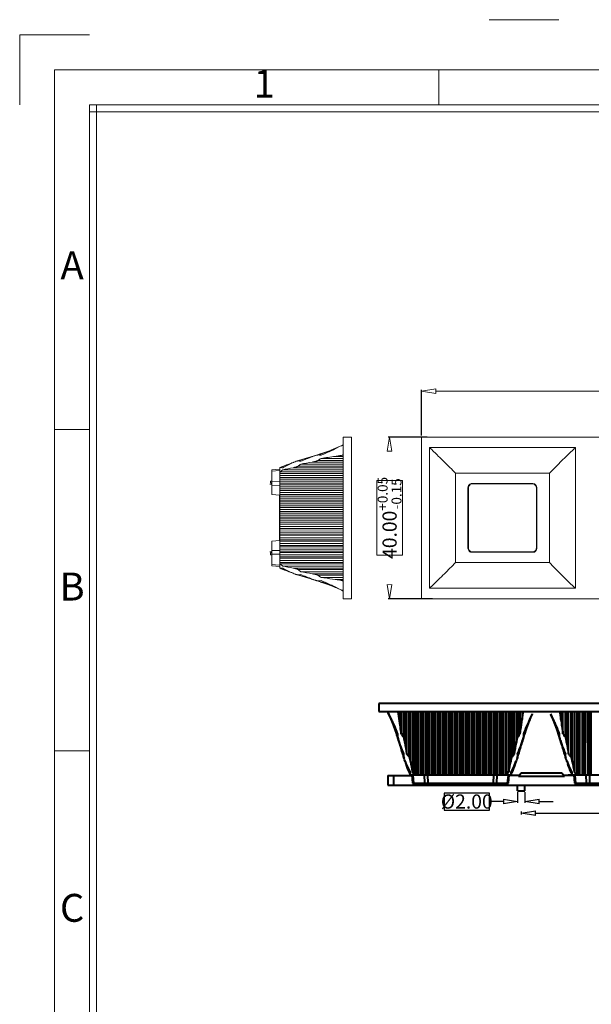
# Model space of a CAD drawing. Units: millimetres. Extents: x 2336 to 3061, y 417 to 933.
# Drawn here: x 2336 to 2477, y 690 to 933 of the extents above; entities that cross this region are included whole.
import ezdxf
from ezdxf.enums import TextEntityAlignment as Align

# ---------------------------------------------------------------- set-up
doc = ezdxf.new("R2010")
doc.units = ezdxf.units.MM
doc.layers.get('0').update_dxf_attribs({"lineweight": 40})
doc.layers.get('Defpoints').update_dxf_attribs({"lineweight": 30})
doc.layers.add('dim', color=82, linetype='Continuous', lineweight=18)
doc.styles.add('ISO Proportional', font='isocp', dxfattribs={"bigfont": 'hztxt.shx'})
doc.styles.add('尺寸', font='simsun.ttc', dxfattribs={"width": 0.85})
doc.dimstyles.new('字高-7-7', dxfattribs={"dimscale": 1.5, "dimtxt": 3, "dimasz": 3, "dimexe": 0.3, "dimexo": 0.3, "dimgap": 1, "dimtad": 0, "dimzin": 0, "dimdsep": 46, "dimtxsty": '尺寸', "dimblk": 'CLOSEDBLANK', "dimcen": 0, "dimclrd": 3, "dimclre": 3, "dimclrt": 3, "dimadec": 1, "dimazin": 0, "dimtfac": 1, "dimtofl": 0, "dimtmove": 0, "dimatfit": 3, "dimldrblk": '2011.2.2.2.2', "dimfxl": 0.18, "dimtfill": 1, "dimtolj": 1, "dimtzin": 0, "dimlwd": 25, "dimlwe": 25, "dimarcsym": 0})

# ---------------------------------------------------------------- blocks, each defined once
blk = doc.blocks.new('1')
for p, q in [((3542.41, -247.49), (3559.27, -247.49)), ((3445.98, -251.16), (3429.12, -251.16)), ((3429.12, -251.16), (3429.12, -268.02)), ((3530.29, -268.02), (3530.29, -259.59)), ((3445.98, -268.02), (3445.98, -735.09)), ((4120.45, -268.02), (3445.98, -268.02)), ((3447.67, -268.02), (3447.67, -735.09)), ((4120.45, -269.7), (3445.98, -269.7)), ((3445.98, -346.42), (3437.55, -346.42)), ((3445.98, -423.99), (3437.55, -423.99))]:
    blk.add_line(p, q)
blk.add_lwpolyline([(3437.55, -743.52), (4128.88, -743.52), (4128.88, -259.59), (3437.55, -259.59)], close=True)
at = {"style": 'ISO Proportional'}
for s, p in [('1', (3488.14, -263.8)), ('A', (3441.77, -307.64)), ('B', (3441.77, -385.21)), ('C', (3441.77, -462.77))]:
    blk.add_text(s, height=6.74, dxfattribs=at).set_placement(p, align=Align.MIDDLE)
blk = doc.blocks.new('_ClosedBlank')
at = {"color": 0, "linetype": 'ByBlock', "lineweight": -2}
for p, q in [((-1, 0.167), (0, 0)), ((-1, 0.167), (-1, -0.167)), ((0, 0), (-1, -0.167))]:
    blk.add_line(p, q, dxfattribs=at)
blk = doc.blocks.new('*D675')
at = {"color": 7, "lineweight": 25, "ltscale": 0.05}
for p, q in [((2436.26, 830.24), (2426.62, 830.24)), ((2437.54, 790.24), (2426.62, 790.24))]:
    blk.add_line(p, q, dxfattribs=at)
at = {"color": 7, "lineweight": 13, "ltscale": 0.05}
for p, q in [((2426.97, 826.74), (2426.97, 819.46)), ((2426.97, 793.74), (2426.97, 801.02))]:
    blk.add_line(p, q, dxfattribs=at)
at = {"layer": 'Defpoints', "color": 0}
for p in [(2436.61, 830.24), (2426.97, 790.24), (2437.89, 790.24)]:
    blk.add_point(p, dxfattribs=at)
at = {"color": 7, "lineweight": 13, "xscale": 3.5, "yscale": 3.5, "zscale": 3.5}
for p, rotation in [((2426.97, 830.24), 90), ((2426.97, 790.24), 270)]:
    blk.add_blockref('_ClosedBlank', p, dxfattribs=dict(at, rotation=rotation))
at = {"lineweight": 9, "ltscale": 7.278879, "insert": (2426.97, 810.24), "char_height": 3.5, "attachment_point": 5, "rotation": 90, "style": '尺寸', "bg_fill": 3, "box_fill_scale": 1.1, "bg_fill_color": 256, "bg_fill_true_color": 13158600, "bg_fill_transparency": 0}
blk.add_mtext('\\A1;40.00{\\H0.7x;\\S+0.05^ -0.15;}', dxfattribs=at)
at = {"color": 7, "lineweight": 13, "ltscale": 0.05}
for p, q in [((2430.14, 819.46), (2423.8, 819.46)), ((2423.8, 819.46), (2423.8, 801.02)), ((2430.14, 801.02), (2430.14, 819.46)), ((2423.8, 801.02), (2430.14, 801.02))]:
    blk.add_line(p, q, dxfattribs=at)
blk = doc.blocks.new('2011.2.2.2.2')
at = {"color": 3, "lineweight": -2, "ltscale": 0.15}
for p, q in [((0, 0), (-1.256, 0.336)), ((-0.75, 0), (-1.256, 0.336)), ((0, 0), (-1.256, -0.335)), ((-0.75, 0), (-1.256, -0.335)), ((0, 0), (-1, 0))]:
    blk.add_line(p, q, dxfattribs=at)
blk = doc.blocks.new('*D677')
at = {"color": 7, "lineweight": 25, "ltscale": 0.05}
for p, q in [((2509.52, 742.42), (2509.52, 736.88)), ((2459.53, 737.68), (2459.53, 736.88)), ((2463.03, 737.22), (2482.28, 737.22)), ((2506.02, 737.22), (2486.77, 737.22))]:
    blk.add_line(p, q, dxfattribs=at)
at = {"layer": 'Defpoints', "color": 0}
for p in [(2509.52, 742.77), (2459.53, 738.03), (2459.53, 737.22)]:
    blk.add_point(p, dxfattribs=at)
at = {"color": 7, "lineweight": 25, "xscale": 3.5, "yscale": 3.5, "zscale": 3.5, "rotation": 180}
blk.add_blockref('_ClosedBlank', (2459.53, 737.22), dxfattribs=at)
at = {"color": 7, "lineweight": 25, "xscale": 3.5, "yscale": 3.5, "zscale": 3.5}
blk.add_blockref('_ClosedBlank', (2509.52, 737.22), dxfattribs=at)
at = {"ltscale": 7.278879, "insert": (2484.52, 737.22), "char_height": 3.5, "attachment_point": 5, "style": '尺寸', "bg_fill": 3, "box_fill_scale": 1.1, "bg_fill_color": 256, "bg_fill_true_color": 13158600, "bg_fill_transparency": 0}
blk.add_mtext('\\A1;50', dxfattribs=at)
at = {"color": 7, "lineweight": 25, "ltscale": 0.05}
for p, q in [((2486.77, 739.32), (2482.28, 739.32)), ((2482.28, 739.32), (2482.28, 735.13)), ((2486.77, 735.13), (2486.77, 739.32)), ((2482.28, 735.13), (2486.77, 735.13))]:
    blk.add_line(p, q, dxfattribs=at)
blk = doc.blocks.new('*D678')
at = {"color": 7, "lineweight": 25, "ltscale": 0.05}
for p, q in [((2458.63, 742.42), (2458.63, 739.76)), ((2460.43, 742.42), (2460.43, 739.76)), ((2455.13, 740.11), (2451.63, 740.11)), ((2463.93, 740.11), (2467.43, 740.11))]:
    blk.add_line(p, q, dxfattribs=at)
at = {"layer": 'Defpoints', "color": 0}
for p in [(2458.63, 742.77), (2460.43, 742.77), (2458.63, 740.11)]:
    blk.add_point(p, dxfattribs=at)
at = {"color": 7, "lineweight": 25, "xscale": 3.5, "yscale": 3.5, "zscale": 3.5}
blk.add_blockref('_ClosedBlank', (2458.63, 740.11), dxfattribs=at)
at = {"color": 7, "lineweight": 25, "xscale": 3.5, "yscale": 3.5, "zscale": 3.5, "rotation": 180}
blk.add_blockref('_ClosedBlank', (2460.43, 740.11), dxfattribs=at)
at = {"ltscale": 7.278879, "insert": (2446.04, 740.11), "char_height": 3.5, "attachment_point": 5, "style": '尺寸', "bg_fill": 3, "box_fill_scale": 1.1, "bg_fill_color": 256, "bg_fill_true_color": 13158600, "bg_fill_transparency": 0}
blk.add_mtext('\\A1;{\\fISOCPEUR|b0|i0|c0|p34;%%C}2.00', dxfattribs=at)
at = {"color": 7, "lineweight": 25, "ltscale": 0.05}
for p, q in [((2451.63, 742.21), (2440.46, 742.21)), ((2440.46, 742.21), (2440.46, 738.01)), ((2451.63, 738.01), (2451.63, 742.21)), ((2440.46, 738.01), (2451.63, 738.01))]:
    blk.add_line(p, q, dxfattribs=at)
blk = doc.blocks.new('*D680')
at = {"color": 7, "lineweight": 25, "ltscale": 0.05}
for p, q in [((2434.89, 830.59), (2434.89, 841.9)), ((2634.86, 830.59), (2634.86, 841.9))]:
    blk.add_line(p, q, dxfattribs=at)
at = {"color": 7, "lineweight": 13, "ltscale": 0.05}
for p, q in [((2438.39, 841.55), (2523.05, 841.55)), ((2631.36, 841.55), (2546.71, 841.55))]:
    blk.add_line(p, q, dxfattribs=at)
at = {"layer": 'Defpoints', "color": 0}
for p in [(2634.86, 841.55), (2434.89, 830.24), (2634.86, 830.24)]:
    blk.add_point(p, dxfattribs=at)
at = {"color": 7, "lineweight": 13, "xscale": 3.5, "yscale": 3.5, "zscale": 3.5, "rotation": 180}
blk.add_blockref('_ClosedBlank', (2434.89, 841.55), dxfattribs=at)
at = {"color": 7, "lineweight": 13, "xscale": 3.5, "yscale": 3.5, "zscale": 3.5}
blk.add_blockref('_ClosedBlank', (2634.86, 841.55), dxfattribs=at)
at = {"lineweight": 9, "ltscale": 7.278879, "insert": (2534.88, 841.55), "char_height": 3.5, "attachment_point": 5, "style": '尺寸', "bg_fill": 3, "box_fill_scale": 1.1, "bg_fill_color": 256, "bg_fill_true_color": 13158600, "bg_fill_transparency": 0}
blk.add_mtext('\\A1;279.8%%P0.20', dxfattribs=at)
at = {"color": 7, "lineweight": 13, "ltscale": 0.05}
for p, q in [((2546.71, 843.79), (2523.05, 843.79)), ((2523.05, 843.79), (2523.05, 839.31)), ((2546.71, 839.31), (2546.71, 843.79)), ((2523.05, 839.31), (2546.71, 839.31))]:
    blk.add_line(p, q, dxfattribs=at)

msp = doc.modelspace()

# ---------------------------------------------------------------- linework, layer by layer
at = {"color": 7, "linetype": 'Continuous', "lineweight": 9}
for p, q in [((2415.529, 830.242), (2415.529, 790.242)), ((2417.529, 830.242), (2415.529, 830.242)), ((2417.529, 790.242), (2417.529, 830.242)), ((2414.771, 827.985), (2412.355, 826.896)), ((2414.77, 827.989), (2412.46, 826.966)), ((2414.779, 827.967), (2413.421, 827.32)), ((2413.555, 827.324), (2414.79, 827.943)), ((2408.321, 825.569), (2403.909, 824.234)), ((2410.463, 826.274), (2407.565, 825.345)), ((2409.777, 826.048), (2408.745, 825.709)), ((2410.569, 826.269), (2408.748, 825.698)), ((2412.138, 826.823), (2409.921, 826.096)), ((2413.421, 827.32), (2410.569, 826.269)), ((2412.355, 826.896), (2412.152, 826.829)), ((2413.456, 827.335), (2413.438, 827.328)), ((2413.556, 825.451), (2415.529, 825.451)), ((2415.475, 825.833), (2415.529, 825.833)), ((2472.573, 827.346), (2472.624, 827.395)), ((2472.624, 827.395), (2472.887, 827.648)), ((2472.887, 827.648), (2472.887, 792.836)), ((2403.342, 824.018), (2399.829, 822.684)), ((2415.529, 823.033), (2404.345, 823.031)), ((2405.01, 823.542), (2415.529, 823.542)), ((2407.846, 824.051), (2415.529, 824.052)), ((2415.529, 824.433), (2409.259, 824.432)), ((2410.033, 824.942), (2415.529, 824.942)), ((2399.829, 822.273), (2397.829, 822.098)), ((2397.829, 822.098), (2397.829, 816.008)), ((2397.829, 821.784), (2399.791, 821.96)), ((2399.791, 821.96), (2399.829, 821.963)), ((2399.829, 797.8), (2399.829, 822.684)), ((2399.829, 820.742), (2415.529, 820.742)), ((2399.83, 821.25), (2415.528, 821.253)), ((2415.529, 821.633), (2399.965, 821.63)), ((2415.529, 822.142), (2400.551, 822.142)), ((2403.124, 822.65), (2415.528, 822.652)), ((2466.502, 821.278), (2443.227, 821.278)), ((2443.227, 821.278), (2443.227, 799.206)), ((2466.502, 799.206), (2466.502, 821.278)), ((2397.329, 818.609), (2397.829, 818.618)), ((2397.829, 819.351), (2397.542, 819.331)), ((2397.542, 818.964), (2397.542, 819.331)), ((2397.819, 818.731), (2397.542, 818.964)), ((2399.829, 819.248), (2397.829, 819.193)), ((2397.829, 818.278), (2399.829, 818.337)), ((2415.529, 820.233), (2399.829, 820.23)), ((2399.829, 819.342), (2415.529, 819.342)), ((2415.529, 818.833), (2399.829, 818.83)), ((2399.83, 819.85), (2415.528, 819.853)), ((2399.83, 818.45), (2415.528, 818.453)), ((2447.019, 818.651), (2447.389, 818.651)), ((2447.375, 818.752), (2462.354, 818.752)), ((2447.477, 818.66), (2462.252, 818.66)), ((2453.468, 818.66), (2453.325, 818.731)), ((2456.404, 818.731), (2456.261, 818.66)), ((2462.34, 818.651), (2462.707, 818.651)), ((2397.829, 816.008), (2399.829, 815.833)), ((2399.729, 804.651), (2399.729, 815.833)), ((2399.829, 817.942), (2415.529, 817.942)), ((2415.529, 817.433), (2399.829, 817.43)), ((2399.829, 816.542), (2415.529, 816.542)), ((2415.529, 816.033), (2399.829, 816.03)), ((2399.83, 817.05), (2415.528, 817.053)), ((2399.83, 815.65), (2415.528, 815.653)), ((2446.354, 817.731), (2446.354, 802.752)), ((2446.477, 802.824), (2446.477, 817.66)), ((2463.252, 817.66), (2463.252, 802.824)), ((2463.375, 802.752), (2463.375, 817.731)), ((2399.829, 815.142), (2415.529, 815.142)), ((2415.529, 814.633), (2399.829, 814.63)), ((2399.829, 813.742), (2415.529, 813.742)), ((2415.529, 813.233), (2399.829, 813.23)), ((2399.83, 814.25), (2415.528, 814.253)), ((2399.829, 812.342), (2415.529, 812.342)), ((2415.529, 811.833), (2399.829, 811.83)), ((2399.829, 810.942), (2415.529, 810.942)), ((2399.83, 812.85), (2415.528, 812.853)), ((2399.83, 811.45), (2415.528, 811.453)), ((2415.529, 810.433), (2399.829, 810.43)), ((2399.829, 809.542), (2415.529, 809.542)), ((2415.529, 809.033), (2399.829, 809.03)), ((2399.829, 808.654), (2415.529, 808.651)), ((2399.83, 810.05), (2415.528, 810.053)), ((2399.829, 808.142), (2415.529, 808.142)), ((2415.529, 807.633), (2399.829, 807.63)), ((2399.829, 807.254), (2415.529, 807.251)), ((2399.829, 806.742), (2415.529, 806.742)), ((2415.529, 806.233), (2399.829, 806.23)), ((2397.829, 804.476), (2399.829, 804.651)), ((2397.829, 804.476), (2397.829, 798.386)), ((2399.829, 805.854), (2415.529, 805.851)), ((2399.829, 805.342), (2415.529, 805.342)), ((2415.529, 804.833), (2399.829, 804.83)), ((2399.829, 804.454), (2415.529, 804.451)), ((2399.829, 803.942), (2415.529, 803.942)), ((2415.529, 803.433), (2399.829, 803.43)), ((2397.329, 801.874), (2397.829, 801.865)), ((2397.819, 801.752), (2397.542, 801.52)), ((2397.542, 801.152), (2397.542, 801.52)), ((2397.829, 801.132), (2397.542, 801.152)), ((2399.829, 802.146), (2397.829, 802.206)), ((2397.829, 801.29), (2399.829, 801.236)), ((2399.829, 803.054), (2415.529, 803.051)), ((2399.829, 802.542), (2415.529, 802.542)), ((2415.529, 802.033), (2399.829, 802.03)), ((2399.829, 801.653), (2415.529, 801.651)), ((2399.829, 801.142), (2415.529, 801.142)), ((2447.389, 801.832), (2447.022, 801.832)), ((2447.375, 801.732), (2462.354, 801.732)), ((2447.477, 801.824), (2462.252, 801.824)), ((2453.325, 801.752), (2453.468, 801.824)), ((2456.261, 801.824), (2456.404, 801.752)), ((2462.709, 801.832), (2462.34, 801.832)), ((2399.791, 798.524), (2397.829, 798.699)), ((2415.529, 800.633), (2399.829, 800.63)), ((2399.829, 800.254), (2415.529, 800.251)), ((2399.829, 799.742), (2415.529, 799.742)), ((2415.529, 799.233), (2399.829, 799.23)), ((2399.965, 798.853), (2415.529, 798.851)), ((2443.227, 799.206), (2466.502, 799.206)), ((2397.829, 798.386), (2399.829, 798.211)), ((2399.829, 798.52), (2399.791, 798.524)), ((2399.829, 797.8), (2403.304, 796.482)), ((2415.529, 798.342), (2400.551, 798.342)), ((2415.529, 797.833), (2403.123, 797.831)), ((2403.909, 796.25), (2408.321, 794.914)), ((2404.345, 797.452), (2415.529, 797.451)), ((2405.01, 796.942), (2415.529, 796.942)), ((2415.529, 796.433), (2407.846, 796.432)), ((2407.602, 795.128), (2408.741, 794.762)), ((2408.748, 794.786), (2410.605, 794.202)), ((2409.259, 796.052), (2415.529, 796.051)), ((2410.033, 795.542), (2415.529, 795.542)), ((2410.468, 794.208), (2412.355, 793.587)), ((2410.605, 794.202), (2413.456, 793.149)), ((2415.529, 795.033), (2413.555, 795.033)), ((2412.355, 793.587), (2413.513, 793.066)), ((2413.456, 793.149), (2414.779, 792.517)), ((2414.79, 792.541), (2413.556, 793.159)), ((2415.475, 792.242), (2415.529, 792.213)), ((2472.573, 793.138), (2472.624, 793.089)), ((2472.624, 793.089), (2472.887, 792.836)), ((2417.529, 790.242), (2415.529, 790.242))]:
    msp.add_line(p, q, dxfattribs=at)
at = {"color": 7, "linetype": 'Continuous'}
for p, q in [((2624.526, 764.374), (2424.318, 764.374)), ((2424.318, 764.374), (2424.318, 762.374)), ((2424.318, 762.374), (2504.376, 762.374)), ((2428.935, 762.321), (2428.935, 762.374)), ((2429.317, 760.401), (2429.317, 762.374)), ((2429.826, 756.878), (2429.826, 762.374)), ((2430.335, 762.374), (2430.336, 756.104)), ((2430.717, 754.691), (2430.716, 762.374)), ((2431.226, 751.855), (2431.226, 762.374)), ((2431.735, 762.374), (2431.737, 751.19)), ((2432.118, 749.969), (2432.115, 762.374)), ((2432.626, 762.374), (2432.626, 747.396)), ((2433.135, 762.374), (2433.138, 746.81)), ((2433.518, 746.675), (2433.515, 762.373)), ((2434.026, 746.674), (2434.026, 762.374)), ((2434.535, 762.374), (2434.538, 746.674)), ((2434.918, 746.675), (2434.915, 762.373)), ((2435.426, 746.674), (2435.426, 762.374)), ((2435.935, 762.374), (2435.938, 746.674)), ((2436.318, 746.675), (2436.315, 762.373)), ((2436.826, 746.674), (2436.826, 762.374)), ((2437.335, 762.374), (2437.338, 746.674)), ((2437.718, 746.675), (2437.715, 762.373)), ((2438.226, 746.674), (2438.226, 762.374)), ((2438.735, 762.374), (2438.738, 746.674)), ((2439.118, 746.675), (2439.115, 762.373)), ((2439.626, 746.674), (2439.626, 762.374)), ((2440.135, 762.374), (2440.138, 746.674)), ((2440.518, 746.675), (2440.515, 762.373)), ((2441.026, 746.674), (2441.026, 762.374)), ((2441.535, 762.374), (2441.538, 746.674)), ((2441.918, 746.675), (2441.915, 762.373)), ((2442.426, 746.674), (2442.426, 762.374)), ((2442.935, 762.374), (2442.938, 746.674)), ((2443.318, 746.675), (2443.315, 762.373)), ((2443.826, 746.674), (2443.826, 762.374)), ((2444.335, 762.374), (2444.338, 746.674)), ((2444.718, 746.675), (2444.715, 762.373)), ((2445.226, 746.674), (2445.226, 762.374)), ((2445.735, 762.374), (2445.738, 746.674)), ((2446.114, 746.674), (2446.117, 762.374)), ((2446.626, 746.674), (2446.626, 762.374)), ((2447.135, 762.374), (2447.138, 746.674)), ((2447.514, 746.674), (2447.517, 762.374)), ((2448.026, 746.674), (2448.026, 762.374)), ((2448.535, 762.374), (2448.538, 746.674)), ((2448.914, 746.674), (2448.917, 762.374)), ((2449.426, 746.674), (2449.426, 762.374)), ((2449.935, 762.374), (2449.938, 746.674)), ((2450.314, 746.674), (2450.317, 762.374)), ((2450.826, 746.674), (2450.826, 762.374)), ((2451.335, 762.374), (2451.338, 746.674)), ((2451.714, 746.674), (2451.717, 762.374)), ((2452.226, 746.674), (2452.226, 762.374)), ((2452.735, 762.374), (2452.738, 746.674)), ((2453.114, 746.674), (2453.117, 762.374)), ((2453.626, 746.674), (2453.626, 762.374)), ((2454.135, 762.374), (2454.138, 746.674)), ((2454.514, 746.674), (2454.517, 762.374)), ((2455.026, 746.674), (2455.026, 762.374)), ((2455.535, 762.374), (2455.538, 746.674)), ((2455.914, 746.81), (2455.917, 762.374)), ((2456.426, 762.374), (2456.426, 747.396)), ((2456.935, 762.374), (2456.937, 749.968)), ((2457.315, 751.19), (2457.317, 762.374)), ((2457.826, 751.855), (2457.826, 762.374)), ((2458.335, 762.374), (2458.336, 754.691)), ((2458.716, 756.104), (2458.717, 762.374)), ((2459.226, 756.878), (2459.226, 762.374)), ((2459.735, 762.374), (2459.735, 760.4)), ((2468.935, 762.321), (2468.935, 762.374)), ((2469.317, 760.401), (2469.317, 762.374)), ((2469.826, 756.878), (2469.826, 762.374)), ((2470.335, 762.374), (2470.336, 756.104)), ((2470.717, 754.691), (2470.716, 762.374)), ((2471.226, 751.855), (2471.226, 762.374)), ((2471.735, 762.374), (2471.737, 751.19)), ((2472.118, 749.969), (2472.115, 762.374)), ((2472.626, 762.374), (2472.626, 747.396)), ((2473.135, 762.374), (2473.138, 746.81)), ((2473.518, 746.675), (2473.515, 762.373)), ((2474.026, 746.674), (2474.026, 762.374)), ((2474.535, 762.374), (2474.538, 746.674)), ((2474.918, 746.675), (2474.915, 762.373)), ((2475.426, 746.674), (2475.426, 762.374)), ((2475.935, 762.374), (2475.938, 746.674)), ((2476.318, 746.675), (2476.315, 762.373)), ((2476.826, 746.674), (2476.826, 762.374)), ((2426.779, 761.615), (2427.802, 759.305)), ((2426.783, 761.617), (2427.872, 759.2)), ((2426.801, 761.624), (2427.448, 760.266)), ((2427.444, 760.4), (2426.825, 761.636)), ((2427.433, 760.301), (2427.44, 760.283)), ((2427.448, 760.266), (2428.499, 757.414)), ((2460.566, 757.45), (2461.619, 760.301)), ((2461.181, 759.2), (2461.702, 760.358)), ((2461.609, 760.401), (2462.227, 761.636)), ((2461.619, 760.301), (2462.251, 761.624)), ((2462.227, 761.636), (2462.297, 761.775)), ((2466.755, 761.775), (2466.825, 761.636)), ((2466.779, 761.615), (2467.802, 759.305)), ((2466.783, 761.617), (2467.872, 759.2)), ((2466.8, 761.624), (2467.448, 760.266)), ((2467.444, 760.4), (2466.825, 761.636)), ((2467.448, 760.266), (2468.499, 757.414)), ((2427.872, 759.2), (2427.938, 758.997)), ((2427.945, 758.983), (2428.672, 756.766)), ((2428.494, 757.308), (2429.423, 754.41)), ((2428.499, 757.414), (2429.07, 755.593)), ((2459.982, 755.593), (2460.566, 757.45)), ((2460.56, 757.313), (2461.181, 759.2)), ((2467.872, 759.2), (2467.938, 758.997)), ((2467.945, 758.983), (2468.672, 756.766)), ((2468.494, 757.308), (2469.423, 754.41)), ((2468.499, 757.414), (2469.07, 755.593)), ((2428.72, 756.622), (2429.059, 755.59)), ((2429.198, 755.166), (2430.534, 750.754)), ((2458.518, 750.754), (2459.854, 755.166)), ((2459.64, 754.447), (2460.006, 755.586)), ((2468.72, 756.622), (2469.059, 755.59)), ((2469.198, 755.166), (2470.534, 750.754)), ((2430.75, 750.187), (2432.084, 746.674)), ((2456.968, 746.674), (2458.286, 750.149)), ((2470.75, 750.187), (2472.084, 746.674)), ((2426.526, 746.574), (2432.495, 746.574)), ((2426.526, 746.574), (2426.526, 744.174)), ((2428.026, 744.174), (2428.026, 746.574)), ((2432.084, 746.674), (2456.968, 746.674)), ((2432.495, 746.674), (2432.67, 744.674)), ((2432.808, 746.636), (2432.805, 746.674)), ((2432.984, 744.674), (2432.808, 746.636)), ((2435.52, 746.674), (2435.575, 744.674)), ((2436.49, 744.674), (2436.431, 746.674)), ((2452.621, 746.674), (2452.562, 744.674)), ((2453.478, 744.674), (2453.532, 746.674)), ((2456.244, 746.636), (2456.068, 744.674)), ((2456.247, 746.674), (2456.244, 746.636)), ((2456.382, 744.674), (2456.557, 746.674)), ((2459.023, 746.574), (2456.557, 746.574)), ((2458.855, 746.374), (2459.526, 747.174)), ((2458.855, 746.374), (2470.197, 746.374)), ((2459.526, 747.174), (2469.526, 747.174)), ((2469.526, 747.174), (2470.197, 746.374)), ((2472.495, 746.574), (2470.03, 746.574)), ((2471.113, 746.674), (2496.968, 746.674)), ((2471.113, 746.574), (2471.113, 746.674)), ((2471.156, 746.574), (2471.156, 746.674)), ((2471.283, 746.574), (2471.283, 746.674)), ((2471.411, 746.574), (2471.411, 746.674)), ((2471.624, 746.574), (2471.624, 746.674)), ((2471.751, 746.574), (2471.751, 746.674)), ((2471.921, 746.574), (2471.921, 746.674)), ((2472.049, 746.574), (2472.049, 746.674)), ((2472.092, 746.574), (2472.092, 746.674)), ((2472.134, 746.574), (2472.134, 746.674)), ((2472.262, 746.574), (2472.262, 746.674)), ((2472.495, 746.674), (2472.67, 744.674)), ((2472.808, 746.636), (2472.805, 746.674)), ((2472.984, 744.674), (2472.808, 746.636)), ((2475.52, 746.674), (2475.575, 744.674)), ((2476.49, 744.674), (2476.431, 746.674)), ((2426.526, 744.174), (2624.526, 744.174)), ((2432.67, 744.674), (2456.382, 744.674)), ((2435.526, 744.174), (2435.526, 744.674)), ((2441.495, 744.174), (2441.512, 744.674)), ((2446.191, 744.387), (2442.862, 744.387)), ((2447.557, 744.174), (2447.54, 744.674)), ((2453.526, 744.174), (2453.526, 744.674)), ((2472.67, 744.674), (2496.382, 744.674)), ((2475.526, 744.174), (2475.526, 744.674))]:
    msp.add_line(p, q, dxfattribs=at)
at = {"color": 7, "linetype": 'Continuous', "lineweight": 9}
for points in [[(2415.529, 828.325), (2415.075, 828.086), (2414.79, 827.943)], [(2409.922, 794.383), (2412.065, 793.696), (2412.504, 793.501)], [(2414.79, 792.541), (2415.108, 792.381), (2415.529, 792.158)]]:
    msp.add_lwpolyline(points, dxfattribs=at)
at = {"color": 7, "linetype": 'Continuous'}
for points in [[(2426.443, 762.374), (2426.682, 761.92), (2426.825, 761.636)], [(2466.801, 761.624), (2467.433, 760.301), (2467.44, 760.283)], [(2460.385, 756.767), (2461.072, 758.91), (2461.267, 759.349)]]:
    msp.add_lwpolyline(points, dxfattribs=at)
at = {"color": 7, "linetype": 'Continuous', "lineweight": 9}
for centre, radius, start, end in [((2416.762, 819.801), 8.538, 98.30706, 98.66965), ((2384.722, 905.67), 83.551, 287.07799, 287.5723), ((2410.885, 846.067), 20.329, 265.41245, 267.59725), ((2428.685, 708.34), 118.084, 97.36136, 99.08843), ((2412.09, 795.644), 29.643, 113.11311, 114.14435), ((2418.516, 778.812), 47.664, 108.83974, 109.55461), ((2428.9, 746.92), 81.205, 107.16781, 107.60077), ((2407.196, 845.316), 21.185, 262.26608, 264.07679), ((2416.222, 808.259), 18.955, 126.26606, 128.79997), ((2438.021, 648.139), 178.482, 99.73343, 100.65851), ((2423.501, 803.667), 25.18, 122.33706, 124.44552), ((2401.288, 837.295), 14.661, 264.82157, 266.3239), ((2408.923, 811.928), 13.205, 131.72882, 132.71488), ((2410.38, 810.287), 15.399, 129.66352, 131.71216), ((2401.629, 842.374), 19.752, 266.28308, 266.87137), ((2450.662, 576.56), 250.642, 100.93346, 101.53298), ((2462.354, 817.731), 1.021, 0.00005, 89.99995), ((2462.354, 802.752), 1.021, 270.00005, 359.99995), ((2409.916, 809.653), 14.685, 227.34066, 230.3755), ((2401.283, 783.198), 14.651, 93.65897, 95.16264), ((2412.086, 824.827), 29.629, 245.85331, 246.88437), ((2401.634, 778.04), 19.821, 93.13269, 93.71889), ((2451.889, 1050.096), 256.935, 258.47419, 259.05904), ((2418.641, 842.032), 48.046, 250.53733, 251.1579), ((2416.222, 812.225), 18.956, 231.20089, 233.73473), ((2407.233, 774.861), 21.494, 95.93742, 97.72207), ((2428.949, 873.72), 81.369, 252.39984, 252.83192), ((2438.024, 972.364), 178.502, 259.34151, 260.26651), ((2423.502, 816.822), 25.185, 235.56036, 237.66848), ((2410.878, 774.581), 20.165, 92.40145, 94.6038), ((2383.738, 711.617), 86.896, 72.44513, 72.92027), ((2410.986, 787.498), 8.445, 57.45818, 57.88724)]:
    msp.add_arc(centre, radius, start, end, dxfattribs=at)
at = {"color": 7, "linetype": 'Continuous'}
for centre, radius, start, end in [((2434.967, 763.607), 8.538, 188.30706, 188.66965), ((2467.27, 757.831), 8.445, 147.45818, 147.88724), ((2546.428, 775.53), 118.084, 187.36136, 189.08843), ((2439.197, 773.014), 25.688, 333.70637, 334.06226), ((2489.799, 772.987), 25.626, 205.93793, 206.29456), ((2586.428, 775.53), 118.084, 187.36136, 189.08843), ((2349.097, 731.567), 83.551, 17.07799, 17.5723), ((2408.701, 757.73), 20.329, 355.41245, 357.59725), ((2451.101, 770.346), 25.18, 212.33706, 214.44552), ((2437.946, 770.347), 25.185, 325.56036, 327.66848), ((2480.187, 757.723), 20.165, 182.40145, 184.6038), ((2543.151, 730.583), 86.896, 162.44513, 162.92027), ((2389.097, 731.567), 83.551, 17.07799, 17.5723), ((2448.701, 757.73), 20.329, 355.41245, 357.59725), ((2491.101, 770.346), 25.18, 212.33706, 214.44552), ((2606.629, 784.866), 178.482, 189.73343, 190.65851), ((2282.404, 784.869), 178.502, 349.34151, 350.26651), ((2646.629, 784.866), 178.482, 189.73343, 190.65851), ((2507.848, 775.745), 81.205, 197.16781, 197.60077), ((2409.452, 754.041), 21.185, 352.26608, 354.07679), ((2475.956, 765.362), 47.664, 198.83974, 199.55461), ((2446.509, 763.067), 18.955, 216.26606, 218.79997), ((2678.208, 797.507), 250.642, 190.93346, 191.53298), ((2204.672, 798.734), 256.935, 348.47419, 349.05904), ((2442.542, 763.068), 18.956, 321.20089, 323.73473), ((2412.736, 765.486), 48.046, 340.53733, 341.1579), ((2479.907, 754.078), 21.494, 185.93742, 187.72207), ((2381.048, 775.794), 81.369, 342.39984, 342.83192), ((2547.848, 775.745), 81.205, 197.16781, 197.60077), ((2449.452, 754.041), 21.185, 352.26608, 354.07679), ((2515.956, 765.362), 47.664, 198.83974, 199.55461), ((2486.509, 763.067), 18.955, 216.26606, 218.79997), ((2718.208, 797.507), 250.642, 190.93346, 191.53298), ((2459.124, 758.935), 29.643, 203.11311, 204.14435), ((2417.473, 748.134), 14.661, 354.82157, 356.3239), ((2412.394, 748.474), 19.752, 356.28308, 356.87137), ((2443.94, 756.762), 14.688, 219.61883, 222.65317), ((2446.063, 755.907), 13.41, 317.28141, 318.25803), ((2444.657, 757.153), 15.288, 318.2817, 320.34027), ((2476.728, 748.479), 19.821, 183.13269, 183.71889), ((2471.57, 748.129), 14.651, 183.65897, 185.16264), ((2429.941, 758.931), 29.629, 335.85331, 336.88437), ((2499.124, 758.935), 29.643, 203.11311, 204.14435), ((2457.473, 748.134), 14.661, 354.82157, 356.3239), ((2452.394, 748.474), 19.752, 356.28308, 356.87137), ((2483.94, 756.762), 14.688, 219.61883, 222.65317), ((2442.862, 745.187), 0.8, 220.5916, 270), ((2446.191, 745.187), 0.8, 270, 319.40839)]:
    msp.add_arc(centre, radius, start, end, dxfattribs=at)
at = {"color": 7, "linetype": 'Continuous', "lineweight": 9}
for centre, major_axis, start_param, end_param in [((2447.477, 817.66), (0.707, 0.707), 7.0684312, 8.6395321), ((2462.252, 817.66), (-0.707, 0.707), 3.9268385, 5.4979394), ((2447.477, 802.824), (0.707, -0.707), 3.9268385, 5.4979394), ((2462.252, 802.824), (-0.707, -0.707), 7.0684312, 8.6395321)]:
    msp.add_ellipse(centre, major_axis=major_axis, ratio=0.9996955, start_param=start_param, end_param=end_param, dxfattribs=at)
for points, knots in [([(2414.79, 827.943), (2414.904, 827.999), (2415.074, 828.083), (2415.302, 828.183), (2415.416, 828.232), (2415.475, 828.241)], [0, 0, 0, 0, 0.5084949, 0.7596655, 1, 1, 1, 1]), ([(2407.846, 825.378), (2408.069, 825.466), (2408.369, 825.577), (2408.672, 825.675), (2408.748, 825.698)], [0, 0, 0, 0, 0.7518596, 1, 1, 1, 1]), ([(2408.748, 825.698), (2408.834, 825.724), (2408.962, 825.76), (2409.133, 825.796), (2409.218, 825.807), (2409.259, 825.803)], [0, 0, 0, 0, 0.5130546, 0.7634306, 1, 1, 1, 1]), ([(2410.033, 825.756), (2410.925, 826.12), (2412.109, 826.621), (2413.267, 827.18), (2413.555, 827.324)], [0, 0, 0, 0, 0.7495915, 1, 1, 1, 1]), ([(2415.475, 825.833), (2415.439, 825.81), (2415.358, 825.779), (2415.198, 825.73), (2414.997, 825.683), (2414.757, 825.635), (2414.437, 825.578), (2414.037, 825.515), (2413.716, 825.472), (2413.556, 825.451)], [0, 0, 0, 0, 0.0663556, 0.130515, 0.2564042, 0.3809829, 0.5050298, 0.7525765, 1, 1, 1, 1]), ([(2466.502, 821.278), (2467.345, 822.209), (2468.697, 823.572), (2470.742, 825.573), (2471.893, 826.692), (2472.573, 827.346)], [0, 0, 0, 0, 0.4389054, 0.6704836, 1, 1, 1, 1]), ([(2403.123, 823.922), (2403.188, 823.951), (2403.446, 824.065), (2403.708, 824.169), (2403.909, 824.234)], [0, 0, 0, 0, 0.2520573, 1, 1, 1, 1]), ([(2404.345, 823.031), (2404.301, 822.996), (2404.2, 822.946), (2403.997, 822.866), (2403.739, 822.79), (2403.431, 822.715), (2403.225, 822.672), (2403.123, 822.653)], [0, 0, 0, 0, 0.1308904, 0.2594304, 0.5108621, 0.7573213, 1, 1, 1, 1]), ([(2403.909, 824.234), (2403.982, 824.257), (2404.092, 824.291), (2404.238, 824.32), (2404.311, 824.328), (2404.345, 824.324)], [0, 0, 0, 0, 0.5173895, 0.7676386, 1, 1, 1, 1]), ([(2409.259, 824.432), (2409.207, 824.396), (2409.089, 824.346), (2408.854, 824.267), (2408.557, 824.191), (2408.201, 824.115), (2407.964, 824.072), (2407.846, 824.052)], [0, 0, 0, 0, 0.1296777, 0.2571843, 0.5079157, 0.7551912, 1, 1, 1, 1]), ([(2399.829, 822.669), (2399.841, 822.673), (2399.885, 822.686), (2399.931, 822.697), (2399.965, 822.694)], [0, 0, 0, 0, 0.2653354, 1, 1, 1, 1]), ([(2446.641, 818.44), (2446.55, 818.347), (2446.402, 818.124), (2446.354, 817.861), (2446.354, 817.731)], [0, 0, 0, 0, 0.4999015, 1, 1, 1, 1]), ([(2446.38, 817.721), (2446.38, 817.789), (2446.411, 818.058), (2446.554, 818.312), (2446.701, 818.45)], [0, 0, 0, 0, 0.251688, 1, 1, 1, 1]), ([(2463.349, 817.721), (2463.349, 817.738), (2463.336, 817.769), (2463.345, 817.802), (2463.344, 817.818)], [0, 0, 0, 0, 0.4999338, 1, 1, 1, 1]), ([(2446.354, 802.752), (2446.354, 802.614), (2446.409, 802.332), (2446.577, 802.1), (2446.679, 802.005)], [0, 0, 0, 0, 0.499424, 1, 1, 1, 1]), ([(2446.38, 802.762), (2446.38, 802.746), (2446.393, 802.714), (2446.384, 802.682), (2446.385, 802.665)], [0, 0, 0, 0, 0.499933, 1, 1, 1, 1]), ([(2463.349, 802.762), (2463.349, 802.694), (2463.318, 802.426), (2463.175, 802.172), (2463.028, 802.034)], [0, 0, 0, 0, 0.2517165, 1, 1, 1, 1]), ([(2466.502, 799.206), (2467.345, 798.275), (2468.697, 796.912), (2470.742, 794.91), (2471.893, 793.791), (2472.573, 793.138)], [0, 0, 0, 0, 0.4389051, 0.6704834, 1, 1, 1, 1]), ([(2399.965, 797.79), (2399.955, 797.789), (2399.908, 797.791), (2399.863, 797.804), (2399.829, 797.814)], [0, 0, 0, 0, 0.2302318, 1, 1, 1, 1]), ([(2403.123, 797.831), (2403.225, 797.811), (2403.431, 797.769), (2403.739, 797.693), (2403.997, 797.617), (2404.2, 797.538), (2404.301, 797.488), (2404.345, 797.452)], [0, 0, 0, 0, 0.2426805, 0.4891389, 0.7405696, 0.8691094, 1, 1, 1, 1]), ([(2403.909, 796.25), (2403.843, 796.271), (2403.577, 796.365), (2403.317, 796.474), (2403.123, 796.561)], [0, 0, 0, 0, 0.2474568, 1, 1, 1, 1]), ([(2404.345, 796.16), (2404.311, 796.155), (2404.238, 796.163), (2404.092, 796.193), (2403.982, 796.226), (2403.909, 796.25)], [0, 0, 0, 0, 0.2323511, 0.4826049, 1, 1, 1, 1]), ([(2407.846, 796.432), (2407.964, 796.411), (2408.201, 796.368), (2408.557, 796.292), (2408.854, 796.216), (2409.089, 796.137), (2409.207, 796.088), (2409.259, 796.052)], [0, 0, 0, 0, 0.2448065, 0.4920804, 0.7428119, 0.8703199, 1, 1, 1, 1]), ([(2408.748, 794.786), (2408.673, 794.809), (2408.369, 794.907), (2408.069, 795.018), (2407.846, 795.106)], [0, 0, 0, 0, 0.2481415, 1, 1, 1, 1]), ([(2409.259, 794.68), (2409.218, 794.677), (2409.133, 794.688), (2408.962, 794.723), (2408.834, 794.76), (2408.748, 794.786)], [0, 0, 0, 0, 0.236518, 0.4869207, 1, 1, 1, 1]), ([(2410.033, 795.542), (2410.329, 795.495), (2411.501, 795.313), (2412.676, 795.145), (2413.555, 795.033)], [0, 0, 0, 0, 0.2529256, 1, 1, 1, 1]), ([(2413.556, 793.159), (2413.268, 793.304), (2412.11, 793.862), (2410.925, 794.364), (2410.033, 794.728)], [0, 0, 0, 0, 0.2504087, 1, 1, 1, 1]), ([(2413.555, 795.033), (2413.716, 795.012), (2414.037, 794.968), (2414.437, 794.906), (2414.757, 794.849), (2414.997, 794.801), (2415.198, 794.754), (2415.358, 794.705), (2415.439, 794.674), (2415.475, 794.651)], [0, 0, 0, 0, 0.2474265, 0.4949701, 0.6190154, 0.7435937, 0.8694836, 0.9336436, 1, 1, 1, 1]), ([(2415.475, 792.242), (2415.416, 792.251), (2415.302, 792.301), (2415.074, 792.4), (2414.904, 792.485), (2414.79, 792.541)], [0, 0, 0, 0, 0.240332, 0.4915046, 1, 1, 1, 1])]:
    msp.add_open_spline(points, degree=3, knots=knots, dxfattribs=at)
for points in [[(2404.931, 824.507), (2405.9, 824.806), (2406.874, 825.09), (2407.846, 825.378)], [(2405.01, 824.244), (2405.95, 824.634), (2406.898, 825.006), (2407.846, 825.378)], [(2409.947, 826.018), (2411.167, 826.404), (2412.378, 826.824), (2413.555, 827.324)], [(2400.454, 822.908), (2401.148, 823.204), (2401.852, 823.474), (2402.563, 823.727)], [(2400.551, 822.652), (2401.39, 823.11), (2402.252, 823.529), (2403.123, 823.922)], [(2399.965, 821.63), (2399.926, 821.594), (2399.877, 821.568), (2399.829, 821.544)], [(2446.98, 818.674), (2446.853, 818.621), (2446.736, 818.539), (2446.641, 818.44)], [(2446.701, 818.45), (2446.794, 818.537), (2446.905, 818.607), (2447.023, 818.654)], [(2447.375, 818.752), (2447.241, 818.752), (2447.104, 818.726), (2446.98, 818.674)], [(2447.023, 818.654), (2447.138, 818.7), (2447.265, 818.727), (2447.389, 818.726)], [(2462.7, 818.656), (2462.586, 818.7), (2462.462, 818.727), (2462.34, 818.726)], [(2463.014, 818.463), (2462.923, 818.546), (2462.814, 818.611), (2462.7, 818.656)], [(2463.344, 817.818), (2463.321, 818.059), (2463.193, 818.302), (2463.014, 818.463)], [(2446.385, 802.665), (2446.408, 802.425), (2446.535, 802.182), (2446.715, 802.021)], [(2446.679, 802.005), (2446.766, 801.924), (2446.869, 801.856), (2446.98, 801.809)], [(2446.715, 802.021), (2446.805, 801.938), (2446.914, 801.873), (2447.028, 801.828)], [(2446.98, 801.809), (2447.104, 801.757), (2447.241, 801.732), (2447.375, 801.732)], [(2447.028, 801.828), (2447.142, 801.783), (2447.266, 801.757), (2447.389, 801.757)], [(2462.704, 801.829), (2462.589, 801.783), (2462.464, 801.757), (2462.34, 801.757)], [(2463.028, 802.034), (2462.935, 801.947), (2462.823, 801.876), (2462.704, 801.829)], [(2399.829, 798.94), (2399.877, 798.916), (2399.926, 798.89), (2399.965, 798.853)], [(2402.633, 796.732), (2401.898, 796.991), (2401.17, 797.27), (2400.454, 797.576)], [(2403.123, 796.561), (2402.251, 796.954), (2401.39, 797.374), (2400.551, 797.832)], [(2407.846, 795.106), (2406.898, 795.478), (2405.95, 795.85), (2405.01, 796.24)], [(2407.846, 795.105), (2406.873, 795.394), (2405.9, 795.677), (2404.931, 795.977)], [(2413.556, 793.16), (2412.379, 793.661), (2411.167, 794.08), (2409.947, 794.466)]]:
    msp.add_open_spline(points, degree=3, dxfattribs=at)
at = {"color": 7, "linetype": 'Continuous'}
for points, knots in [([(2426.825, 761.636), (2426.769, 761.749), (2426.685, 761.919), (2426.585, 762.147), (2426.535, 762.261), (2426.527, 762.321)], [0, 0, 0, 0, 0.5084949, 0.7596655, 1, 1, 1, 1]), ([(2428.935, 762.321), (2428.958, 762.284), (2428.989, 762.203), (2429.038, 762.043), (2429.085, 761.842), (2429.133, 761.602), (2429.19, 761.282), (2429.253, 760.882), (2429.296, 760.561), (2429.317, 760.401)], [0, 0, 0, 0, 0.0663556, 0.130515, 0.2564042, 0.3809829, 0.5050298, 0.7525765, 1, 1, 1, 1]), ([(2459.735, 760.4), (2459.756, 760.561), (2459.8, 760.882), (2459.862, 761.282), (2459.919, 761.602), (2459.967, 761.842), (2460.014, 762.043), (2460.063, 762.203), (2460.094, 762.284), (2460.117, 762.321)], [0, 0, 0, 0, 0.2474265, 0.4949701, 0.6190154, 0.7435937, 0.8694836, 0.9336436, 1, 1, 1, 1]), ([(2468.935, 762.321), (2468.958, 762.284), (2468.989, 762.203), (2469.038, 762.043), (2469.085, 761.842), (2469.133, 761.602), (2469.19, 761.282), (2469.253, 760.882), (2469.296, 760.561), (2469.317, 760.401)], [0, 0, 0, 0, 0.0663556, 0.130515, 0.2564042, 0.3809829, 0.5050298, 0.7525765, 1, 1, 1, 1]), ([(2429.012, 756.878), (2428.648, 757.77), (2428.146, 758.955), (2427.588, 760.113), (2427.444, 760.4)], [0, 0, 0, 0, 0.7495915, 1, 1, 1, 1]), ([(2459.226, 756.878), (2459.273, 757.174), (2459.455, 758.347), (2459.622, 759.521), (2459.735, 760.4)], [0, 0, 0, 0, 0.2529256, 1, 1, 1, 1]), ([(2461.608, 760.401), (2461.464, 760.113), (2460.906, 758.955), (2460.404, 757.77), (2460.04, 756.878)], [0, 0, 0, 0, 0.2504087, 1, 1, 1, 1]), ([(2469.012, 756.878), (2468.648, 757.77), (2468.146, 758.955), (2467.588, 760.113), (2467.444, 760.4)], [0, 0, 0, 0, 0.7495915, 1, 1, 1, 1]), ([(2429.07, 755.593), (2429.044, 755.679), (2429.008, 755.807), (2428.972, 755.978), (2428.961, 756.063), (2428.965, 756.104)], [0, 0, 0, 0, 0.5130546, 0.7634306, 1, 1, 1, 1]), ([(2429.39, 754.691), (2429.302, 754.914), (2429.191, 755.214), (2429.093, 755.517), (2429.07, 755.593)], [0, 0, 0, 0, 0.7518596, 1, 1, 1, 1]), ([(2430.336, 756.104), (2430.372, 756.052), (2430.422, 755.935), (2430.501, 755.699), (2430.577, 755.402), (2430.653, 755.046), (2430.696, 754.809), (2430.716, 754.691)], [0, 0, 0, 0, 0.1296777, 0.2571843, 0.5079157, 0.7551912, 1, 1, 1, 1]), ([(2458.336, 754.691), (2458.356, 754.809), (2458.4, 755.046), (2458.476, 755.402), (2458.552, 755.699), (2458.631, 755.934), (2458.68, 756.052), (2458.716, 756.104)], [0, 0, 0, 0, 0.2448065, 0.4920804, 0.7428119, 0.8703199, 1, 1, 1, 1]), ([(2459.982, 755.593), (2459.959, 755.518), (2459.861, 755.214), (2459.75, 754.914), (2459.662, 754.691)], [0, 0, 0, 0, 0.2481415, 1, 1, 1, 1]), ([(2460.088, 756.104), (2460.091, 756.063), (2460.08, 755.978), (2460.045, 755.807), (2460.008, 755.679), (2459.982, 755.593)], [0, 0, 0, 0, 0.236518, 0.4869207, 1, 1, 1, 1]), ([(2469.07, 755.593), (2469.044, 755.679), (2469.008, 755.807), (2468.972, 755.978), (2468.961, 756.063), (2468.965, 756.104)], [0, 0, 0, 0, 0.5130546, 0.7634306, 1, 1, 1, 1]), ([(2469.39, 754.691), (2469.302, 754.914), (2469.191, 755.214), (2469.093, 755.517), (2469.07, 755.593)], [0, 0, 0, 0, 0.7518596, 1, 1, 1, 1]), ([(2470.336, 756.104), (2470.372, 756.052), (2470.422, 755.935), (2470.501, 755.699), (2470.577, 755.402), (2470.653, 755.046), (2470.696, 754.809), (2470.716, 754.691)], [0, 0, 0, 0, 0.1296777, 0.2571843, 0.5079157, 0.7551912, 1, 1, 1, 1]), ([(2430.534, 750.754), (2430.51, 750.827), (2430.477, 750.937), (2430.447, 751.083), (2430.44, 751.156), (2430.444, 751.19)], [0, 0, 0, 0, 0.5173895, 0.7676386, 1, 1, 1, 1]), ([(2430.846, 749.968), (2430.817, 750.033), (2430.703, 750.291), (2430.599, 750.553), (2430.534, 750.754)], [0, 0, 0, 0, 0.2520573, 1, 1, 1, 1]), ([(2431.737, 751.19), (2431.772, 751.146), (2431.822, 751.045), (2431.902, 750.842), (2431.978, 750.584), (2432.053, 750.276), (2432.096, 750.07), (2432.115, 749.968)], [0, 0, 0, 0, 0.1308904, 0.2594304, 0.5108621, 0.7573213, 1, 1, 1, 1]), ([(2456.937, 749.968), (2456.957, 750.071), (2456.999, 750.276), (2457.074, 750.584), (2457.151, 750.842), (2457.23, 751.045), (2457.28, 751.146), (2457.315, 751.19)], [0, 0, 0, 0, 0.2426805, 0.4891389, 0.7405696, 0.8691094, 1, 1, 1, 1]), ([(2458.518, 750.754), (2458.496, 750.688), (2458.403, 750.422), (2458.294, 750.162), (2458.207, 749.968)], [0, 0, 0, 0, 0.2474568, 1, 1, 1, 1]), ([(2458.608, 751.19), (2458.613, 751.156), (2458.605, 751.083), (2458.575, 750.937), (2458.542, 750.827), (2458.518, 750.754)], [0, 0, 0, 0, 0.2323511, 0.4826049, 1, 1, 1, 1]), ([(2470.534, 750.754), (2470.51, 750.827), (2470.477, 750.937), (2470.447, 751.083), (2470.44, 751.156), (2470.444, 751.19)], [0, 0, 0, 0, 0.5173895, 0.7676386, 1, 1, 1, 1]), ([(2470.846, 749.968), (2470.817, 750.033), (2470.703, 750.291), (2470.599, 750.553), (2470.534, 750.754)], [0, 0, 0, 0, 0.2520573, 1, 1, 1, 1]), ([(2471.737, 751.19), (2471.772, 751.146), (2471.822, 751.045), (2471.902, 750.842), (2471.978, 750.584), (2472.053, 750.276), (2472.096, 750.07), (2472.115, 749.968)], [0, 0, 0, 0, 0.1308904, 0.2594304, 0.5108621, 0.7573213, 1, 1, 1, 1]), ([(2432.098, 746.674), (2432.095, 746.686), (2432.082, 746.73), (2432.071, 746.776), (2432.074, 746.81)], [0, 0, 0, 0, 0.2653354, 1, 1, 1, 1]), ([(2456.978, 746.81), (2456.979, 746.8), (2456.977, 746.753), (2456.964, 746.708), (2456.954, 746.674)], [0, 0, 0, 0, 0.2302318, 1, 1, 1, 1]), ([(2472.098, 746.674), (2472.095, 746.686), (2472.082, 746.73), (2472.071, 746.776), (2472.074, 746.81)], [0, 0, 0, 0, 0.2653354, 1, 1, 1, 1])]:
    msp.add_open_spline(points, degree=3, knots=knots, dxfattribs=at)
for points in [[(2428.75, 756.792), (2428.364, 758.012), (2427.944, 759.223), (2427.443, 760.4)], [(2461.608, 760.401), (2461.107, 759.224), (2460.688, 758.012), (2460.302, 756.792)], [(2468.75, 756.792), (2468.364, 758.012), (2467.944, 759.223), (2467.443, 760.4)], [(2430.524, 751.855), (2430.134, 752.795), (2429.762, 753.743), (2429.39, 754.691)], [(2430.261, 751.776), (2429.961, 752.745), (2429.678, 753.719), (2429.39, 754.691)], [(2459.662, 754.691), (2459.29, 753.743), (2458.918, 752.795), (2458.528, 751.855)], [(2459.663, 754.691), (2459.374, 753.719), (2459.091, 752.745), (2458.791, 751.776)], [(2470.524, 751.855), (2470.134, 752.795), (2469.762, 753.743), (2469.39, 754.691)], [(2470.261, 751.776), (2469.961, 752.745), (2469.678, 753.719), (2469.39, 754.691)], [(2432.116, 747.396), (2431.658, 748.236), (2431.239, 749.097), (2430.846, 749.968)], [(2458.207, 749.968), (2457.813, 749.097), (2457.394, 748.235), (2456.936, 747.396)], [(2472.116, 747.396), (2471.658, 748.236), (2471.239, 749.097), (2470.846, 749.968)], [(2431.86, 747.299), (2431.564, 747.993), (2431.293, 748.697), (2431.041, 749.408)], [(2458.036, 749.478), (2457.776, 748.743), (2457.498, 748.015), (2457.192, 747.299)], [(2471.86, 747.299), (2471.564, 747.993), (2471.293, 748.697), (2471.041, 749.408)], [(2433.138, 746.81), (2433.174, 746.771), (2433.2, 746.722), (2433.224, 746.674)], [(2455.828, 746.674), (2455.852, 746.722), (2455.878, 746.771), (2455.914, 746.81)], [(2473.138, 746.81), (2473.174, 746.771), (2473.2, 746.722), (2473.224, 746.674)]]:
    msp.add_open_spline(points, degree=3, dxfattribs=at)

# ---------------------------------------------------------------- block references
at = {"layer": 'dim', "color": 0, "xscale": 1.024288949490996, "yscale": 1.024288949490996, "zscale": 1.024288949491702}
msp.add_blockref('1', (-1176.876, 1186.936), dxfattribs=at)

# ---------------------------------------------------------------- next in the draw order: dimensions: what is measured, and where the dimension line sits
at = {"color": 3, "lineweight": 9, "ltscale": 0.05}
dim = msp.add_linear_dim(base=(2426.969, 790.242), p1=(2436.612, 830.242), p2=(2437.894, 790.242), angle=90, text='<>{\\H0.7x;\\S+0.05^ -0.15;}', dimstyle='字高-7-7', override={"dimscale": 0.7, "dimtxt": 5, "dimasz": 5, "dimexe": 0.49975, "dimexo": 0.49975, "dimgap": -0.49975, "dimzin": 1, "dimclrd": 7, "dimclre": 7, "dimclrt": 256, "dimadec": 2, "dimazin": 2, "dimtp": 0.1, "dimtm": 0.1, "dimatfit": 0, "dimlwd": 13, "dimarcsym": 1}, dxfattribs=at)
dim.commit()
dim.dimension.update_dxf_attribs({"geometry": '*D675', "text_midpoint": (2426.969, 810.242)})
at = {"color": 3, "ltscale": 0.05}
dim = msp.add_linear_dim(base=(2459.526, 737.225), p1=(2509.524, 742.774), p2=(2459.526, 738.032), dimstyle='字高-7-7', override={"dimscale": 0.7, "dimtxt": 5, "dimasz": 5, "dimexe": 0.49975, "dimexo": 0.49975, "dimgap": -0.49975, "dimzin": 8, "dimclrd": 7, "dimclre": 7, "dimclrt": 256, "dimadec": 2, "dimazin": 2, "dimtp": 0.1, "dimtm": 0.1, "dimatfit": 0, "dimarcsym": 1}, dxfattribs=at)
dim.commit()
dim.dimension.update_dxf_attribs({"geometry": '*D677', "text_midpoint": (2484.525, 737.225)})

# ---------------------------------------------------------------- next in the draw order: linework, layer by layer
at = {"color": 7, "linetype": 'Continuous', "lineweight": 9}
for p, q in [((2434.891, 830.242), (2634.865, 830.242)), ((2436.842, 792.836), (2436.842, 827.648)), ((2436.842, 827.648), (2472.887, 827.648)), ((2472.887, 792.836), (2436.842, 792.836)), ((2634.865, 790.242), (2434.891, 790.242))]:
    msp.add_line(p, q, dxfattribs=at)
for points, knots in [([(2443.227, 821.278), (2442.36, 822.236), (2440.948, 823.654), (2438.8, 825.757), (2437.569, 826.951), (2436.842, 827.648)], [0, 0, 0, 0, 0.4297558, 0.6649349, 1, 1, 1, 1]), ([(2436.842, 792.836), (2437.569, 793.533), (2438.8, 794.727), (2440.948, 796.829), (2442.36, 798.248), (2443.227, 799.206)], [0, 0, 0, 0, 0.3350753, 0.5702482, 1, 1, 1, 1])]:
    msp.add_open_spline(points, degree=3, knots=knots, dxfattribs=at)

# ---------------------------------------------------------------- next in the draw order: dimensions: what is measured, and where the dimension line sits
at = {"color": 3, "ltscale": 0.05}
dim = msp.add_linear_dim(base=(2458.626, 740.107), p1=(2460.426, 742.774), p2=(2458.626, 742.774), text='{\\fISOCPEUR|b0|i0|c0|p34;%%C}2.00', dimstyle='字高-7-7', override={"dimscale": 0.7, "dimtxt": 5, "dimasz": 5, "dimexe": 0.49975, "dimexo": 0.49975, "dimgap": -0.49975, "dimzin": 8, "dimclrd": 7, "dimclre": 7, "dimclrt": 256, "dimadec": 2, "dimazin": 2, "dimtp": 0.1, "dimtm": 0.1, "dimatfit": 0, "dimarcsym": 1}, dxfattribs=at)
dim.commit()
dim.dimension.update_dxf_attribs({"geometry": '*D678', "text_midpoint": (2446.043, 740.107)})

# ---------------------------------------------------------------- next in the draw order: linework, layer by layer
at = {"color": 7, "linetype": 'Continuous'}
for p, q in [((2458.626, 742.774), (2458.626, 744.174)), ((2458.626, 742.774), (2460.426, 742.774)), ((2460.426, 742.774), (2460.426, 744.174))]:
    msp.add_line(p, q, dxfattribs=at)

# ---------------------------------------------------------------- next in the draw order: dimensions: what is measured, and where the dimension line sits
at = {"color": 3, "lineweight": 9, "ltscale": 0.05}
dim = msp.add_linear_dim(base=(2634.865, 841.55), p1=(2434.891, 830.242), p2=(2634.865, 830.242), text='279.8%%P0.20', dimstyle='字高-7-7', override={"dimscale": 0.7, "dimtxt": 5, "dimasz": 5, "dimexe": 0.49975, "dimexo": 0.49975, "dimgap": -0.49975, "dimzin": 8, "dimclrd": 7, "dimclre": 7, "dimclrt": 256, "dimadec": 2, "dimazin": 2, "dimtp": 0.1, "dimtm": 0.1, "dimatfit": 0, "dimlwd": 13, "dimarcsym": 1}, dxfattribs=at)
dim.commit()
dim.dimension.update_dxf_attribs({"geometry": '*D680', "text_midpoint": (2534.878, 841.55), "dimtype": 160})

# ---------------------------------------------------------------- next in the draw order: linework, layer by layer
at = {"color": 7, "linetype": 'Continuous', "lineweight": 9}
msp.add_line((2434.891, 790.242), (2434.891, 830.242), dxfattribs=at)

doc.saveas('drawing.dxf')
